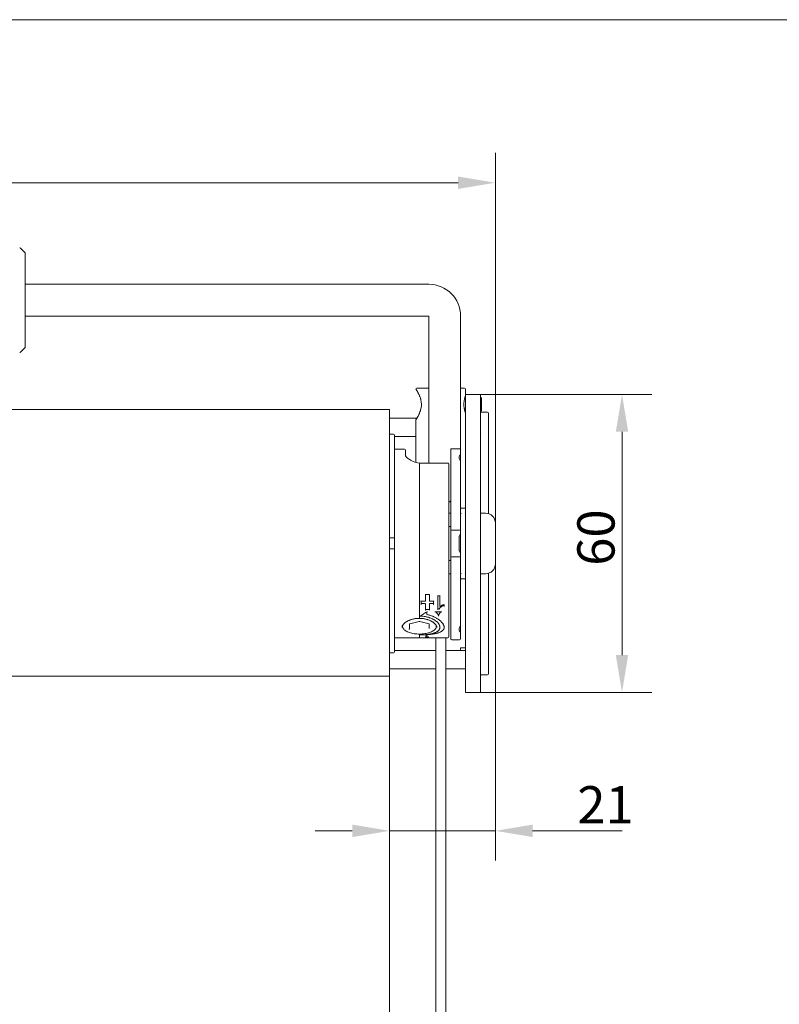
# Model space of a CAD drawing. Units: millimetres. Extents: x 15 to 876, y 15 to 615.
# Drawn here: x 551 to 704, y 417 to 615 of the extents above; entities that cross this region are included whole.
import ezdxf

# ---------------------------------------------------------------- set-up
doc = ezdxf.new("R2010")
doc.units = ezdxf.units.MM
doc.header["$LTSCALE"] = 3
for name, color, linetype, lineweight in [('Bemaßung (ISO)', 7, 'Continuous', 18), ('Rahmen (ISO)', 7, 'Continuous', 18), ('Sichtbar (ISO)', 7, 'Continuous', 18)]:
    doc.layers.add(name, color=color, linetype=linetype, lineweight=lineweight)
doc.styles.add('Notiztext (DIN)', font='isocpeur.ttf')
doc.dimstyles.new('Durach Standard (DIN)', dxfattribs={"dimscale": 3, "dimtxt": 2.5, "dimasz": 2.5, "dimexe": 2, "dimexo": 0, "dimgap": 0.5, "dimtad": 1, "dimtoh": 1, "dimrnd": 1e-08, "dimtxsty": 'Notiztext (DIN)', "dimcen": 0.09, "dimdle": 10, "dimclrd": 7, "dimclre": 7, "dimclrt": 256, "dimazin": 2, "dimtfac": 0.6, "dimtmove": 0, "dimatfit": 3, "dimfxl": 0, "dimtolj": 1, "dimlwd": 15, "dimlwe": 15, "dimarcsym": 0})

# ---------------------------------------------------------------- blocks, each defined once
blk = doc.blocks.new('Ränder Standardrahmen')
at = {"layer": 'Rahmen (ISO)', "flags": 128}
blk.add_lwpolyline([(5, 5), (5, 205), (292, 205), (292, 5), (5, 5)], dxfattribs=at)
blk = doc.blocks.new('*D5')
at = {"layer": 'Bemaßung (ISO)', "color": 7, "linetype": 'Continuous', "lineweight": 15, "transparency": 16777216}
for p, q in [((45.79, 534.17), (45.79, 588.17)), ((646.69, 513.62), (646.69, 588.17)), ((53.29, 582.17), (639.19, 582.17))]:
    blk.add_line(p, q, dxfattribs=at)
at = {"layer": 'Bemaßung (ISO)', "color": 7, "linetype": 'Continuous', "transparency": 16777216}
for points in [[(53.29, 583.42), (53.29, 580.92), (45.79, 582.17)], [(639.19, 583.42), (639.19, 580.92), (646.69, 582.17)]]:
    blk.add_solid(points, dxfattribs=at)
at = {"layer": 'Defpoints', "color": 0, "linetype": 'Continuous', "transparency": 16777216}
for p in [(646.69, 582.17), (45.79, 534.17), (646.69, 513.62)]:
    blk.add_point(p, dxfattribs=at)
at = {"layer": 'Bemaßung (ISO)', "linetype": 'Continuous', "lineweight": 18, "transparency": 16777216, "insert": (312.87, 593.42), "char_height": 7.5, "attachment_point": 1, "style": 'Notiztext (DIN)'}
blk.add_mtext('\\A1; \\fISOCPEUR|b0|i0;Anlagenbreite', dxfattribs=at)
blk = doc.blocks.new('*D9')
at = {"layer": 'Bemaßung (ISO)', "color": 7, "linetype": 'Continuous', "lineweight": 15, "transparency": 16777216}
for p, q in [((643.69, 539.52), (678.19, 539.52)), ((672.19, 532.02), (672.19, 487.02)), ((643.69, 479.52), (678.19, 479.52))]:
    blk.add_line(p, q, dxfattribs=at)
at = {"layer": 'Bemaßung (ISO)', "color": 7, "linetype": 'Continuous', "transparency": 16777216}
for points in [[(670.94, 532.02), (673.44, 532.02), (672.19, 539.52)], [(670.94, 487.02), (673.44, 487.02), (672.19, 479.52)]]:
    blk.add_solid(points, dxfattribs=at)
at = {"layer": 'Defpoints', "color": 0, "linetype": 'Continuous', "transparency": 16777216}
for p in [(643.69, 539.52), (643.69, 479.52), (672.19, 479.52)]:
    blk.add_point(p, dxfattribs=at)
at = {"layer": 'Bemaßung (ISO)', "linetype": 'Continuous', "lineweight": 18, "transparency": 16777216, "insert": (663.19, 505.02), "char_height": 7.5, "attachment_point": 1, "rotation": 90, "style": 'Notiztext (DIN)'}
blk.add_mtext('\\A1;60', dxfattribs=at)
blk = doc.blocks.new('*D17')
at = {"layer": 'Bemaßung (ISO)', "color": 7, "linetype": 'Continuous', "lineweight": 15, "transparency": 16777216}
for p, q in [((646.69, 505.42), (646.69, 445.64)), ((617.89, 451.64), (610.39, 451.64)), ((625.39, 451.64), (646.69, 451.64)), ((654.19, 451.64), (672.19, 451.64))]:
    blk.add_line(p, q, dxfattribs=at)
at = {"layer": 'Bemaßung (ISO)', "color": 7, "linetype": 'Continuous', "transparency": 16777216}
for points in [[(617.89, 452.89), (617.89, 450.39), (625.39, 451.64)], [(654.19, 452.89), (654.19, 450.39), (646.69, 451.64)]]:
    blk.add_solid(points, dxfattribs=at)
at = {"layer": 'Defpoints', "color": 0, "linetype": 'Continuous', "transparency": 16777216}
for p in [(646.69, 505.42), (625.39, 451.64), (625.39, 451.32)]:
    blk.add_point(p, dxfattribs=at)
at = {"layer": 'Bemaßung (ISO)', "linetype": 'Continuous', "lineweight": 18, "transparency": 16777216, "insert": (663.19, 460.64), "char_height": 7.5, "attachment_point": 1, "style": 'Notiztext (DIN)'}
blk.add_mtext('\\A1;21', dxfattribs=at)

msp = doc.modelspace()

# ---------------------------------------------------------------- linework, layer by layer
at = {"layer": 'Sichtbar (ISO)'}
for p, q in [((551.936, 568.099), (551.053, 568.979)), ((551.995, 567.949), (551.995, 567.958)), ((551.995, 565.174), (551.995, 567.949)), ((551.995, 561.264), (551.995, 565.174)), ((633.295, 561.716), (551.995, 561.716)), ((551.995, 555.733), (551.995, 561.264)), ((551.995, 551.831), (551.995, 555.733)), ((633.295, 555.316), (551.995, 555.316)), ((633.295, 525.713), (633.295, 555.316)), ((639.695, 528.399), (639.695, 555.316)), ((551.995, 549.075), (551.995, 551.831)), ((551.936, 548.934), (551.053, 548.054)), ((630.895, 540.816), (633.295, 540.816)), ((639.695, 540.816), (640.495, 540.816)), ((640.695, 539.516), (640.695, 540.616)), ((640.695, 514.516), (640.695, 539.516)), ((643.695, 539.516), (640.695, 539.516)), ((643.695, 539.516), (643.695, 514.516)), ((640.597, 539.016), (640.695, 539.016)), ((643.915, 538.766), (643.695, 538.986)), ((643.915, 538.766), (643.915, 536.266)), ((67.395, 536.516), (625.395, 536.516)), ((625.395, 482.766), (625.395, 536.508)), ((640.597, 536.016), (640.695, 536.016)), ((643.915, 536.266), (643.695, 536.046)), ((645.095, 535.966), (643.695, 535.966)), ((645.295, 535.766), (645.295, 534.166)), ((630.892, 534.766), (625.395, 534.766)), ((630.695, 525.802), (630.695, 534.416)), ((645.295, 515.524), (645.295, 534.166)), ((625.395, 531.516), (626.195, 531.516)), ((643.795, 531.816), (643.695, 531.716)), ((626.395, 531.316), (626.395, 510.816)), ((630.695, 531.066), (626.395, 531.066)), ((626.395, 528.516), (628.395, 528.516)), ((628.595, 528.316), (628.595, 527.284)), ((637.695, 512.416), (637.695, 528.399)), ((639.495, 528.599), (637.895, 528.599)), ((639.695, 528.399), (639.695, 527.499)), ((639.695, 526.074), (639.695, 527.499)), ((631.395, 525.703), (631.395, 525.38)), ((637.095, 525.713), (631.405, 525.713)), ((637.295, 525.513), (637.295, 525.217)), ((639.695, 526.074), (639.695, 512.416)), ((631.395, 525.38), (631.395, 494.462)), ((631.395, 525.375), (631.395, 525.38)), ((631.395, 494.462), (631.395, 525.375)), ((637.295, 525.217), (637.295, 490.716)), ((637.695, 515.616), (637.295, 515.616)), ((639.695, 515.616), (639.795, 515.516)), ((640.595, 516.616), (639.795, 516.616)), ((640.695, 515.616), (640.595, 515.516)), ((644.695, 515.616), (643.695, 515.616)), ((640.695, 514.516), (640.695, 504.516)), ((643.695, 504.516), (643.695, 514.516)), ((646.695, 505.416), (646.695, 513.616)), ((637.295, 512.916), (637.595, 512.916)), ((637.695, 512.416), (637.695, 512.016)), ((637.695, 512.016), (637.695, 507.016)), ((637.895, 512.216), (639.495, 512.216)), ((639.695, 512.016), (639.695, 512.416)), ((639.695, 511.562), (639.695, 512.016)), ((625.395, 510.616), (626.195, 510.616)), ((626.395, 510.816), (626.395, 508.216)), ((639.429, 510.972), (639.429, 508.061)), ((639.695, 511.562), (639.695, 507.47)), ((626.195, 508.416), (625.395, 508.416)), ((626.395, 508.216), (626.395, 487.716)), ((637.295, 506.116), (637.595, 506.116)), ((637.695, 507.016), (637.695, 506.616)), ((637.695, 490.334), (637.695, 506.616)), ((639.495, 506.816), (637.895, 506.816)), ((639.695, 507.016), (639.695, 507.47)), ((639.695, 506.616), (639.695, 507.016)), ((639.695, 506.616), (639.695, 492.959)), ((640.695, 479.516), (640.695, 504.516)), ((643.695, 504.516), (643.695, 479.516)), ((637.295, 503.416), (637.695, 503.416)), ((639.695, 503.416), (639.795, 503.516)), ((639.795, 502.416), (640.595, 502.416)), ((640.695, 503.416), (640.595, 503.516)), ((643.695, 503.416), (644.695, 503.416)), ((645.295, 484.866), (645.295, 503.508)), ((631.734, 497.908), (632.545, 497.908)), ((631.745, 497.908), (631.745, 497.298)), ((632.587, 499.212), (633.402, 499.212)), ((632.595, 499.212), (632.595, 497.958)), ((633.395, 497.958), (633.395, 499.212)), ((633.445, 497.908), (634.255, 497.908)), ((634.245, 497.298), (634.245, 497.908)), ((635.067, 498.973), (635.513, 498.973)), ((635.075, 498.973), (635.075, 496.265)), ((635.505, 496.829), (635.505, 498.973)), ((631.745, 497.395), (632.545, 497.395)), ((632.595, 497.26), (632.595, 497.357)), ((632.595, 497.26), (632.595, 496.123)), ((632.595, 496.229), (633.395, 496.229)), ((632.914, 495.214), (632.914, 495.763)), ((633.395, 497.357), (633.395, 497.26)), ((633.395, 496.123), (633.395, 497.26)), ((633.445, 497.395), (634.245, 497.395)), ((634.589, 495.759), (635.839, 495.759)), ((635.353, 496.37), (635.075, 496.37)), ((635.353, 496.37), (635.353, 496.265)), ((635.353, 496.265), (635.353, 496.265)), ((636.364, 496.904), (636.364, 497.206)), ((629.445, 493.311), (631.32, 493.795)), ((631.395, 494.443), (631.395, 494.462)), ((631.395, 494.462), (631.395, 494.443)), ((631.469, 493.795), (633.344, 493.311)), ((635.214, 495.094), (635.214, 494.979)), ((635.214, 494.869), (635.214, 494.979)), ((627.995, 492.983), (627.995, 492.846)), ((629.42, 492.336), (629.42, 493.302)), ((633.369, 493.302), (633.369, 492.362)), ((634.795, 492.983), (634.795, 492.846)), ((635.497, 492.703), (635.497, 492.568)), ((639.695, 491.534), (639.695, 492.959)), ((626.395, 490.516), (631.385, 490.516)), ((631.395, 491.225), (631.395, 491.269)), ((631.395, 491.269), (631.395, 491.225)), ((631.395, 491.225), (631.395, 490.526)), ((631.395, 490.526), (631.395, 491.225)), ((631.405, 490.516), (637.095, 490.516)), ((632.572, 490.743), (633.257, 490.743)), ((632.615, 490.743), (632.615, 490.57)), ((632.615, 490.72), (633.215, 490.72)), ((632.914, 491.138), (632.914, 490.991)), ((632.914, 490.991), (632.914, 490.991)), ((632.914, 490.991), (632.914, 490.833)), ((633.215, 490.57), (633.215, 490.743)), ((634.695, 490.516), (634.695, 271.435)), ((636.695, 490.516), (636.695, 271.435)), ((637.895, 490.134), (639.495, 490.134)), ((639.695, 491.534), (639.695, 490.334)), ((634.695, 487.967), (626.395, 487.967)), ((634.695, 487.966), (626.395, 487.966)), ((640.695, 487.967), (636.695, 487.967)), ((640.695, 487.966), (636.695, 487.966)), ((639.695, 488.516), (640.695, 488.516)), ((625.395, 487.516), (626.195, 487.516)), ((643.695, 487.316), (643.795, 487.216)), ((634.695, 484.266), (625.395, 484.266)), ((640.695, 484.266), (636.695, 484.266)), ((645.295, 484.866), (645.295, 483.266)), ((67.395, 482.765), (625.395, 482.765)), ((625.395, 291.535), (625.395, 482.765)), ((643.695, 483.066), (645.095, 483.066)), ((640.695, 479.516), (643.695, 479.516))]:
    msp.add_line(p, q, dxfattribs=at)
for centre, radius, start, end in [((551.795, 567.958), 0.2, 0, 44.99995), ((633.295, 555.316), 6.4, 0, 90), ((551.795, 549.075), 0.2, 314.90362, 0), ((630.895, 540.616), 0.2, 90, 180), ((630.795, 540.616), 0.1, 180, 212.31962), ((640.495, 540.616), 0.2, 0, 90), ((640.595, 539.316), 0.1, 339.82935, 0), ((640.595, 535.716), 0.1, 0, 20.17065), ((645.095, 535.766), 0.2, 0, 90), ((630.795, 534.416), 0.1, 147.68038, 180), ((626.195, 531.316), 0.2, 0, 90), ((628.395, 528.316), 0.2, 0, 90), ((637.895, 528.399), 0.2, 90, 180), ((639.495, 528.399), 0.2, 0, 90), ((631.395, 528.513), 2.8, 243.62189, 269.7961), ((631.385, 525.703), 0.01, 0, 89.7961), ((631.405, 525.703), 0.01, 90, 180), ((637.095, 525.513), 0.2, 0, 90), ((639.495, 526.074), 0.2, 0, 36.15866), ((633.295, 522.716), 6.4, 308.68219, 313.43254), ((639.795, 516.516), 0.1, 90, 180), ((640.595, 516.516), 0.1, 0, 90), ((644.695, 513.616), 2, 0, 90), ((637.595, 512.816), 0.1, 0, 90), ((637.895, 512.416), 0.2, 180, 270), ((639.495, 512.416), 0.2, 270, 0), ((626.195, 510.816), 0.2, 270, 0), ((639.495, 511.562), 0.2, 332.21276, 0), ((626.195, 508.216), 0.2, 0, 90), ((637.595, 506.216), 0.1, 270, 0), ((637.895, 506.616), 0.2, 90, 180), ((639.495, 506.616), 0.2, 0, 90), ((639.495, 507.47), 0.2, 0, 27.78724), ((644.695, 505.416), 2, 270, 0), ((639.795, 502.516), 0.1, 180, 270), ((640.595, 502.516), 0.1, 270, 0), ((632.545, 497.958), 0.05, 270, 0), ((633.445, 497.958), 0.05, 180, 270), ((631.385, 494.443), 0.01, 270.10038, 0), ((631.405, 494.443), 0.01, 180, 269.89962), ((639.495, 492.959), 0.2, 323.84134, 0), ((631.385, 490.526), 0.01, 270, 0), ((631.405, 490.526), 0.01, 180, 270), ((637.095, 490.716), 0.2, 270, 0), ((637.895, 490.334), 0.2, 180, 270), ((639.495, 490.334), 0.2, 270, 0), ((637.195, 488.516), 2.5, 347.30816, 0), ((626.195, 487.716), 0.2, 270, 0), ((645.095, 483.266), 0.2, 270, 0)]:
    msp.add_arc(centre, radius, start, end, dxfattribs=at)
msp.add_ellipse((629.32, 492.31), major_axis=(-0.0866, -0.0671), ratio=0.7452592, start_param=1.0472912, end_param=2.6180876, dxfattribs=at)
for points, knots in [([(551.053, 568.979), (551.045, 568.986), (551.037, 568.993), (551.021, 569.006), (551.012, 569.011), (550.993, 569.02), (550.983, 569.024), (550.963, 569.031), (550.953, 569.033), (550.933, 569.037), (550.922, 569.037), (550.912, 569.037)], [-1.56862582, -1.56862582, -1.56862582, -1.56862582, -1.41198029, -1.41198029, -1.25533476, -1.25533476, -1.09868923, -1.09868923, -0.9420437, -0.9420437, -0.78539816, -0.78539816, -0.78539816, -0.78539816]), ([(551.053, 548.054), (551.045, 548.046), (551.037, 548.039), (551.021, 548.027), (551.012, 548.022), (550.993, 548.012), (550.983, 548.008), (550.963, 548.002), (550.953, 547.999), (550.933, 547.996), (550.922, 547.995), (550.912, 547.995)], [-1.56862582, -1.56862582, -1.56862582, -1.56862582, -1.41198029, -1.41198029, -1.25533476, -1.25533476, -1.09868923, -1.09868923, -0.9420437, -0.9420437, -0.78539816, -0.78539816, -0.78539816, -0.78539816]), ([(630.71, 540.563), (630.71, 540.563), (630.716, 540.553), (630.74, 540.516), (630.758, 540.487), (630.805, 540.41), (630.835, 540.361), (630.907, 540.241), (630.949, 540.169), (631.02, 540.045), (631.046, 539.999), (631.1, 539.9), (631.128, 539.847), (631.187, 539.735), (631.217, 539.675), (631.279, 539.55), (631.31, 539.485), (631.371, 539.349), (631.402, 539.279), (631.461, 539.137), (631.49, 539.064), (631.544, 538.918), (631.569, 538.845), (631.616, 538.699), (631.637, 538.627), (631.694, 538.416), (631.726, 538.274), (631.771, 537.999), (631.785, 537.868), (631.801, 537.612), (631.802, 537.487), (631.792, 537.24), (631.78, 537.118), (631.746, 536.87), (631.722, 536.745), (631.662, 536.488), (631.624, 536.358), (631.537, 536.09), (631.486, 535.955), (631.403, 535.756), (631.373, 535.687), (631.312, 535.553), (631.281, 535.488), (631.219, 535.362), (631.189, 535.301), (631.129, 535.186), (631.099, 535.132), (631.043, 535.029), (631.017, 534.982), (630.967, 534.894), (630.943, 534.853), (630.899, 534.779), (630.879, 534.745), (630.825, 534.654), (630.794, 534.604), (630.751, 534.534), (630.735, 534.51), (630.715, 534.478), (630.71, 534.47), (630.71, 534.47)], [0.46632812, 0.46632812, 0.46632812, 0.46632812, 0.50525797, 0.50525797, 0.54508791, 0.54508791, 0.58670963, 0.58670963, 0.63119421, 0.63119421, 0.65521315, 0.65521315, 0.68012448, 0.68012448, 0.70577329, 0.70577329, 0.73184919, 0.73184919, 0.75788441, 0.75788441, 0.7833277, 0.7833277, 0.80768528, 0.80768528, 0.83065446, 0.83065446, 0.87368406, 0.87368406, 0.9117519, 0.9117519, 0.9472479, 0.9472479, 0.98254246, 0.98254246, 1.01979903, 1.01979903, 1.06097265, 1.06097265, 1.10731704, 1.10731704, 1.1327556, 1.1327556, 1.15878158, 1.15878158, 1.18486362, 1.18486362, 1.21052214, 1.21052214, 1.23542101, 1.23542101, 1.25938868, 1.25938868, 1.2823903, 1.2823903, 1.3265818, 1.3265818, 1.36278319, 1.36278319, 1.39898459, 1.39898459, 1.39898459, 1.39898459]), ([(640.688, 535.751), (640.688, 535.751), (640.686, 535.758), (640.676, 535.784), (640.669, 535.805), (640.65, 535.859), (640.638, 535.893), (640.61, 535.976), (640.595, 536.024), (640.561, 536.134), (640.543, 536.195), (640.506, 536.33), (640.488, 536.403), (640.453, 536.558), (640.436, 536.64), (640.407, 536.807), (640.394, 536.893), (640.374, 537.066), (640.366, 537.154), (640.355, 537.327), (640.352, 537.414), (640.352, 537.586), (640.354, 537.672), (640.363, 537.843), (640.37, 537.927), (640.388, 538.095), (640.4, 538.178), (640.427, 538.341), (640.442, 538.421), (640.475, 538.575), (640.493, 538.649), (640.529, 538.789), (640.548, 538.854), (640.583, 538.971), (640.6, 539.024), (640.629, 539.115), (640.642, 539.153), (640.664, 539.214), (640.672, 539.238), (640.685, 539.273), (640.688, 539.282), (640.688, 539.282)], [0.25839026, 0.25839026, 0.25839026, 0.25839026, 0.28287498, 0.28287498, 0.30790917, 0.30790917, 0.33346158, 0.33346158, 0.35971565, 0.35971565, 0.38659886, 0.38659886, 0.41371995, 0.41371995, 0.4404802, 0.4404802, 0.46636653, 0.46636653, 0.49123962, 0.49123962, 0.51533815, 0.51533815, 0.53913613, 0.53913613, 0.56316817, 0.56316817, 0.58789155, 0.58789155, 0.61357632, 0.61357632, 0.64016879, 0.64016879, 0.66725821, 0.66725821, 0.6942486, 0.6942486, 0.7206613, 0.7206613, 0.74634517, 0.74634517, 0.77516994, 0.77516994, 0.77516994, 0.77516994]), ([(630.15, 526.005), (629.965, 526.097), (629.789, 526.19), (629.463, 526.379), (629.312, 526.475), (629.049, 526.667), (628.936, 526.762), (628.802, 526.897), (628.763, 526.941), (628.697, 527.026), (628.671, 527.066), (628.63, 527.141), (628.616, 527.175), (628.598, 527.235), (628.595, 527.261), (628.595, 527.284)], [0.17562675, 0.17562675, 0.17562675, 0.17562675, 0.25548134, 0.25548134, 0.33533594, 0.33533594, 0.41519053, 0.41519053, 0.45511783, 0.45511783, 0.49504512, 0.49504512, 0.53497242, 0.53497242, 0.57489972, 0.57489972, 0.57489972, 0.57489972]), ([(628.595, 527.284), (628.595, 527.261), (628.598, 527.235), (628.616, 527.175), (628.63, 527.141), (628.671, 527.066), (628.697, 527.026), (628.796, 526.899), (628.886, 526.808), (629.109, 526.62), (629.242, 526.523), (629.54, 526.332), (629.704, 526.237), (629.967, 526.097), (630.058, 526.051), (630.15, 526.005)], [0, 0, 0, 0, 0.0399273, 0.0399273, 0.07985459, 0.07985459, 0.11978189, 0.11978189, 0.19963649, 0.19963649, 0.27949108, 0.27949108, 0.35934568, 0.35934568, 0.39927297, 0.39927297, 0.39927297, 0.39927297]), ([(639.627, 527.349), (639.561, 527.283), (639.506, 527.215), (639.426, 527.08), (639.4, 527.013), (639.374, 526.877), (639.374, 526.806), (639.404, 526.651), (639.434, 526.566), (639.524, 526.385), (639.584, 526.29), (639.656, 526.192)], [0.0989737, 0.0989737, 0.0989737, 0.0989737, 0.16357286, 0.16357286, 0.22817203, 0.22817203, 0.2927712, 0.2927712, 0.35737037, 0.35737037, 0.42196954, 0.42196954, 0.42196954, 0.42196954]), ([(639.48, 507.957), (639.483, 507.951), (639.485, 507.944), (639.545, 507.812), (639.606, 507.687), (639.671, 507.564)], [0.437191601, 0.437191601, 0.437191601, 0.437191601, 0.439276446, 0.439276446, 0.482257171, 0.482257171, 0.482257171, 0.482257171]), ([(631.695, 497.928), (631.695, 497.927), (631.695, 497.927), (631.701, 497.923), (631.706, 497.919), (631.715, 497.914), (631.72, 497.912), (631.728, 497.909), (631.731, 497.908), (631.734, 497.908)], [-0.0001415082, -0.0001415082, -0.0001415082, -0.0001415082, 0, 0, 0.0021352459, 0.0021352459, 0.0041724778, 0.0041724778, 0.0059207388, 0.0059207388, 0.0059207388, 0.0059207388]), ([(632.545, 499.235), (632.545, 499.235), (632.545, 499.235), (632.551, 499.23), (632.556, 499.226), (632.565, 499.22), (632.57, 499.217), (632.579, 499.213), (632.583, 499.212), (632.586, 499.212), (632.586, 499.212), (632.587, 499.212)], [-0.0001415082, -0.0001415082, -0.0001415082, -0.0001415082, 0, 0, 0.0021352459, 0.0021352459, 0.0041724778, 0.0041724778, 0.0063564641, 0.0063564641, 0.0064095818, 0.0064095818, 0.0064095818, 0.0064095818]), ([(633.445, 499.235), (633.444, 499.235), (633.444, 499.235), (633.438, 499.23), (633.433, 499.226), (633.424, 499.22), (633.419, 499.217), (633.41, 499.213), (633.406, 499.212), (633.403, 499.212), (633.403, 499.212), (633.402, 499.212)], [-0.0224648633, -0.0224648633, -0.0224648633, -0.0224648633, -0.0222911881, -0.0222911881, -0.0196705679, -0.0196705679, -0.0171702419, -0.0171702419, -0.0144898018, -0.0144898018, -0.0144246096, -0.0144246096, -0.0144246096, -0.0144246096]), ([(634.255, 497.908), (634.258, 497.908), (634.261, 497.909), (634.269, 497.911), (634.273, 497.914), (634.283, 497.919), (634.288, 497.923), (634.294, 497.927), (634.294, 497.927), (634.295, 497.928)], [0.0035015638, 0.0035015638, 0.0035015638, 0.0035015638, 0.0051461411, 0.0051461411, 0.0072052911, 0.0072052911, 0.0093677105, 0.0093677105, 0.0095079125, 0.0095079125, 0.0095079125, 0.0095079125]), ([(635.067, 498.973), (635.063, 498.973), (635.059, 498.974), (635.051, 498.978), (635.046, 498.98), (635.036, 498.986), (635.031, 498.99), (635.026, 498.995), (635.025, 498.995), (635.025, 498.995)], [-0.0063230689, -0.0063230689, -0.0063230689, -0.0063230689, -0.004260899, -0.004260899, -0.0021825652, -0.0021825652, 0, 0, 0.0001415082, 0.0001415082, 0.0001415082, 0.0001415082]), ([(635.555, 498.995), (635.554, 498.995), (635.554, 498.995), (635.549, 498.99), (635.544, 498.987), (635.534, 498.98), (635.529, 498.978), (635.521, 498.974), (635.516, 498.973), (635.513, 498.973)], [-0.0224648633, -0.0224648633, -0.0224648633, -0.0224648633, -0.0222911881, -0.0222911881, -0.0196705678, -0.0196705678, -0.0171702419, -0.0171702419, -0.0145308609, -0.0145308609, -0.0145308609, -0.0145308609]), ([(631.569, 494.872), (631.66, 494.93), (631.75, 494.987), (631.931, 495.104), (632.021, 495.163), (632.201, 495.282), (632.292, 495.342), (632.472, 495.462), (632.563, 495.523), (632.743, 495.646), (632.834, 495.707), (632.924, 495.77)], [0, 0, 0, 0, 0.03822182, 0.03822182, 0.07644364, 0.07644364, 0.11466545, 0.11466545, 0.15288727, 0.15288727, 0.19110909, 0.19110909, 0.19110909, 0.19110909]), ([(631.745, 497.298), (631.745, 497.295), (631.744, 497.292), (631.741, 497.284), (631.739, 497.279), (631.733, 497.268), (631.729, 497.262), (631.72, 497.252), (631.716, 497.246), (631.706, 497.237), (631.701, 497.232), (631.695, 497.228), (631.695, 497.228), (631.695, 497.227)], [0, 0, 0, 0, 0.0014033507, 0.0014033507, 0.0030072125, 0.0030072125, 0.0051461411, 0.0051461411, 0.0072052911, 0.0072052911, 0.0093677105, 0.0093677105, 0.0095079125, 0.0095079125, 0.0095079125, 0.0095079125]), ([(632.545, 497.395), (632.551, 497.395), (632.557, 497.394), (632.57, 497.39), (632.575, 497.387), (632.584, 497.38), (632.588, 497.376), (632.593, 497.366), (632.595, 497.361), (632.595, 497.357)], [0.0150675022, 0.0150675022, 0.0150675022, 0.0150675022, 0.0169509357, 0.0169509357, 0.0188343693, 0.0188343693, 0.0207178056, 0.0207178056, 0.0226012419, 0.0226012419, 0.0226012419, 0.0226012419]), ([(632.545, 496.052), (632.545, 496.052), (632.545, 496.053), (632.551, 496.057), (632.556, 496.061), (632.565, 496.07), (632.57, 496.075), (632.579, 496.085), (632.583, 496.091), (632.589, 496.102), (632.591, 496.107), (632.594, 496.116), (632.594, 496.119), (632.595, 496.123), (632.595, 496.123), (632.595, 496.123)], [-0.022464863, -0.022464863, -0.022464863, -0.022464863, -0.022291188, -0.022291188, -0.019670568, -0.019670568, -0.017170242, -0.017170242, -0.014489802, -0.014489802, -0.012487574, -0.012487574, -0.010747035, -0.010747035, -0.010687581, -0.010687581, -0.010687581, -0.010687581]), ([(632.964, 495.822), (632.964, 495.822), (632.964, 495.822), (632.953, 495.804), (632.943, 495.789), (632.93, 495.775), (632.927, 495.772), (632.924, 495.77)], [-0.000095148, -0.000095148, -0.000095148, -0.000095148, 0, 0, 0.008309264, 0.008309264, 0.012203329, 0.012203329, 0.012203329, 0.012203329]), ([(633.395, 497.357), (633.395, 497.361), (633.396, 497.366), (633.401, 497.376), (633.405, 497.38), (633.414, 497.387), (633.419, 497.39), (633.432, 497.394), (633.438, 497.395), (633.445, 497.395)], [-0.0075337397, -0.0075337397, -0.0075337397, -0.0075337397, -0.0056503034, -0.0056503034, -0.0037668672, -0.0037668672, -0.0018834336, -0.0018834336, 0, 0, 0, 0]), ([(633.395, 496.123), (633.395, 496.12), (633.395, 496.116), (633.398, 496.107), (633.4, 496.103), (633.406, 496.092), (633.41, 496.086), (633.419, 496.075), (633.423, 496.07), (633.433, 496.061), (633.438, 496.057), (633.444, 496.053), (633.444, 496.052), (633.445, 496.052)], [-0.0094549832, -0.0094549832, -0.0094549832, -0.0094549832, -0.0080385584, -0.0080385584, -0.0064197546, -0.0064197546, -0.004260899, -0.004260899, -0.0021825652, -0.0021825652, 0, 0, 0.0001415082, 0.0001415082, 0.0001415082, 0.0001415082]), ([(634.295, 497.227), (634.294, 497.228), (634.294, 497.228), (634.288, 497.232), (634.283, 497.237), (634.274, 497.246), (634.269, 497.251), (634.26, 497.262), (634.256, 497.268), (634.25, 497.278), (634.248, 497.283), (634.245, 497.291), (634.245, 497.295), (634.245, 497.298), (634.245, 497.298), (634.245, 497.298)], [-0.0001415082, -0.0001415082, -0.0001415082, -0.0001415082, 0, 0, 0.0021352459, 0.0021352459, 0.0041724778, 0.0041724778, 0.0063564641, 0.0063564641, 0.0079878526, 0.0079878526, 0.0094060198, 0.0094060198, 0.0094544625, 0.0094544625, 0.0094544625, 0.0094544625]), ([(634.589, 495.759), (634.582, 495.759), (634.575, 495.76), (634.556, 495.765), (634.545, 495.768), (634.533, 495.773), (634.533, 495.773), (634.533, 495.773)], [-0.0068886649, -0.0068886649, -0.0068886649, -0.0068886649, -0.0038588688, -0.0038588688, 0, 0, 0.0000693669, 0.0000693669, 0.0000693669, 0.0000693669]), ([(635.025, 496.194), (635.025, 496.194), (635.026, 496.195), (635.031, 496.198), (635.036, 496.203), (635.046, 496.212), (635.05, 496.217), (635.059, 496.227), (635.063, 496.233), (635.07, 496.244), (635.072, 496.249), (635.074, 496.257), (635.075, 496.261), (635.075, 496.265), (635.075, 496.265), (635.075, 496.265)], [-0.022464863, -0.022464863, -0.022464863, -0.022464863, -0.022291188, -0.022291188, -0.019670568, -0.019670568, -0.017170242, -0.017170242, -0.014489802, -0.014489802, -0.012487574, -0.012487574, -0.010747035, -0.010747035, -0.010687581, -0.010687581, -0.010687581, -0.010687581]), ([(636.364, 497.004), (636.124, 496.922), (635.914, 496.821), (635.734, 496.705), (635.554, 496.588), (635.427, 496.477), (635.353, 496.37)], [0, 0, 0, 0, 1, 1, 1, 2, 2, 2, 2]), ([(635.384, 496.194), (635.384, 496.194), (635.383, 496.194), (635.381, 496.197), (635.378, 496.201), (635.373, 496.208), (635.371, 496.212), (635.365, 496.222), (635.362, 496.229), (635.357, 496.241), (635.355, 496.246), (635.353, 496.256), (635.353, 496.261), (635.353, 496.265)], [-0.0000429515, -0.0000429515, -0.0000429515, -0.0000429515, 0, 0, 0.0014927678, 0.0014927678, 0.0029599453, 0.0029599453, 0.0050704794, 0.0050704794, 0.0068820982, 0.0068820982, 0.008565119, 0.008565119, 0.008565119, 0.008565119]), ([(635.555, 496.878), (635.555, 496.878), (635.554, 496.878), (635.544, 496.862), (635.535, 496.848), (635.521, 496.832), (635.516, 496.827), (635.511, 496.823), (635.509, 496.823), (635.506, 496.823), (635.506, 496.824), (635.505, 496.826), (635.505, 496.827), (635.505, 496.829)], [-0.000085382, -0.000085382, -0.000085382, -0.000085382, 0, 0, 0.007079702, 0.007079702, 0.011922647, 0.011922647, 0.014487102, 0.014487102, 0.016002795, 0.016002795, 0.017209412, 0.017209412, 0.017209412, 0.017209412]), ([(635.513, 496.825), (635.561, 496.858), (635.613, 496.889), (635.721, 496.948), (635.777, 496.976), (635.892, 497.03), (635.95, 497.055), (636.069, 497.105), (636.128, 497.128), (636.25, 497.172), (636.311, 497.191), (636.375, 497.209)], [-0.10061131, -0.10061131, -0.10061131, -0.10061131, -0.08017574, -0.08017574, -0.05974017, -0.05974017, -0.03930461, -0.03930461, -0.01886904, -0.01886904, 0.00156652, 0.00156652, 0.00156652, 0.00156652]), ([(635.895, 495.773), (635.895, 495.773), (635.895, 495.773), (635.885, 495.769), (635.874, 495.765), (635.856, 495.761), (635.847, 495.759), (635.839, 495.759)], [-0.0100964576, -0.0100964576, -0.0100964576, -0.0100964576, -0.0100407148, -0.0100407148, -0.0072169528, -0.0072169528, -0.004684996, -0.004684996, -0.004684996, -0.004684996]), ([(636.414, 496.847), (636.414, 496.847), (636.413, 496.847), (636.406, 496.851), (636.398, 496.856), (636.386, 496.866), (636.38, 496.871), (636.372, 496.881), (636.369, 496.886), (636.365, 496.895), (636.364, 496.899), (636.364, 496.903), (636.364, 496.904), (636.364, 496.904)], [-0.0085967832, -0.0085967832, -0.0085967832, -0.0085967832, -0.0085538148, -0.0085538148, -0.0058745576, -0.0058745576, -0.0037190258, -0.0037190258, -0.0018919454, -0.0018919454, -0.0002238012, -0.0002238012, -0.0000054218, -0.0000054218, -0.0000054218, -0.0000054218]), ([(636.414, 497.24), (636.414, 497.24), (636.413, 497.24), (636.407, 497.232), (636.4, 497.226), (636.389, 497.216), (636.383, 497.213), (636.377, 497.21), (636.376, 497.209), (636.375, 497.209)], [-0.0000639577, -0.0000639577, -0.0000639577, -0.0000639577, 0, 0, 0.0033603493, 0.0033603493, 0.0063919736, 0.0063919736, 0.0071362844, 0.0071362844, 0.0071362844, 0.0071362844]), ([(627.895, 492.613), (627.895, 492.649), (627.898, 492.687), (627.911, 492.763), (627.92, 492.801), (627.947, 492.881), (627.964, 492.921), (628.004, 493.003), (628.027, 493.044), (628.081, 493.127), (628.112, 493.169), (628.179, 493.252), (628.216, 493.294), (628.297, 493.377), (628.34, 493.419), (628.434, 493.501), (628.484, 493.542), (628.591, 493.623), (628.647, 493.663), (628.765, 493.74), (628.827, 493.778), (628.955, 493.852), (629.023, 493.888), (629.161, 493.957), (629.233, 493.99), (629.382, 494.053), (629.458, 494.084), (629.614, 494.141), (629.695, 494.168), (629.859, 494.219), (629.942, 494.243), (630.112, 494.286), (630.199, 494.306), (630.374, 494.341), (630.463, 494.357), (630.689, 494.391), (630.827, 494.406), (631.105, 494.427), (631.245, 494.433), (631.385, 494.433)], [2.26709525, 2.26709525, 2.26709525, 2.26709525, 2.29538331, 2.29538331, 2.32367137, 2.32367137, 2.35195943, 2.35195943, 2.38024749, 2.38024749, 2.40832763, 2.40832763, 2.43638755, 2.43638755, 2.46454615, 2.46454615, 2.49283421, 2.49283421, 2.52112227, 2.52112227, 2.54941033, 2.54941033, 2.57769839, 2.57769839, 2.60598645, 2.60598645, 2.63427451, 2.63427451, 2.66256257, 2.66256257, 2.69085064, 2.69085064, 2.7191387, 2.7191387, 2.74738265, 2.74738265, 2.79011956, 2.79011956, 2.83285647, 2.83285647, 2.83285647, 2.83285647]), ([(631.32, 493.795), (631.328, 493.797), (631.337, 493.799), (631.357, 493.802), (631.368, 493.803), (631.389, 493.804), (631.4, 493.804), (631.421, 493.803), (631.432, 493.802), (631.452, 493.799), (631.461, 493.797), (631.469, 493.795)], [2.0943951, 2.0943951, 2.0943951, 2.0943951, 2.3038346, 2.3038346, 2.5132741, 2.5132741, 2.7227136, 2.7227136, 2.9321531, 2.9321531, 3.1415927, 3.1415927, 3.1415927, 3.1415927]), ([(631.404, 494.433), (631.496, 494.433), (631.588, 494.431), (631.77, 494.421), (631.861, 494.415), (632.043, 494.397), (632.133, 494.386), (632.311, 494.359), (632.4, 494.344), (632.575, 494.309), (632.662, 494.29), (632.832, 494.247), (632.916, 494.223), (633.08, 494.173), (633.161, 494.146), (633.318, 494.089), (633.394, 494.059), (633.543, 493.996), (633.615, 493.962), (633.755, 493.894), (633.822, 493.858), (633.951, 493.785), (634.013, 493.747), (634.132, 493.669), (634.189, 493.63), (634.296, 493.549), (634.346, 493.509), (634.441, 493.426), (634.485, 493.384), (634.567, 493.301), (634.604, 493.259), (634.672, 493.175), (634.703, 493.133), (634.758, 493.051), (634.781, 493.009), (634.833, 492.906), (634.856, 492.845), (634.887, 492.726), (634.895, 492.669), (634.895, 492.613)], [0.01121692, 0.01121692, 0.01121692, 0.01121692, 0.03917946, 0.03917946, 0.0671614, 0.0671614, 0.09520022, 0.09520022, 0.1233274, 0.1233274, 0.15156477, 0.15156477, 0.17985287, 0.17985287, 0.20814096, 0.20814096, 0.23642906, 0.23642906, 0.26471715, 0.26471715, 0.29300525, 0.29300525, 0.32129334, 0.32129334, 0.34958144, 0.34958144, 0.37786954, 0.37786954, 0.40615763, 0.40615763, 0.43432365, 0.43432365, 0.46238623, 0.46238623, 0.49046075, 0.49046075, 0.53371979, 0.53371979, 0.57697883, 0.57697883, 0.57697883, 0.57697883]), ([(631.569, 494.872), (631.566, 494.87), (631.563, 494.868), (631.558, 494.863), (631.555, 494.861), (631.552, 494.857), (631.551, 494.855), (631.549, 494.852), (631.549, 494.851), (631.548, 494.849), (631.548, 494.848), (631.548, 494.847)], [0, 0, 0, 0, 0.002339395, 0.002339395, 0.00467879, 0.00467879, 0.007018185, 0.007018185, 0.009357581, 0.009357581, 0.011696976, 0.011696976, 0.011696976, 0.011696976]), ([(635.497, 492.703), (635.497, 492.742), (635.494, 492.783), (635.488, 492.823), (635.482, 492.864), (635.473, 492.905), (635.461, 492.947), (635.438, 493.03), (635.403, 493.115), (635.357, 493.2), (635.334, 493.243), (635.308, 493.285), (635.28, 493.328), (635.222, 493.414), (635.154, 493.499), (635.075, 493.583), (635.036, 493.625), (634.994, 493.667), (634.949, 493.709), (634.861, 493.792), (634.762, 493.873), (634.654, 493.952), (634.6, 493.991), (634.544, 494.03), (634.485, 494.068), (634.368, 494.144), (634.241, 494.217), (634.108, 494.286), (634.041, 494.32), (633.972, 494.353), (633.902, 494.385), (633.761, 494.45), (633.613, 494.509), (633.459, 494.563), (633.382, 494.59), (633.303, 494.615), (633.224, 494.64), (633.104, 494.676), (632.982, 494.709), (632.857, 494.738), (632.815, 494.748), (632.773, 494.757), (632.731, 494.766), (632.647, 494.784), (632.561, 494.801), (632.475, 494.815), (632.432, 494.823), (632.388, 494.829), (632.345, 494.836), (632.214, 494.855), (632.082, 494.87), (631.949, 494.882), (631.848, 494.89), (631.746, 494.897), (631.644, 494.9)], [-0.57644887, -0.57644887, -0.57644887, -0.57644887, -0.55289183, -0.55289183, -0.55289183, -0.52934007, -0.52934007, -0.52934007, -0.48223653, -0.48223653, -0.48223653, -0.45868477, -0.45868477, -0.45868477, -0.41158123, -0.41158123, -0.41158123, -0.38802947, -0.38802947, -0.38802947, -0.34092594, -0.34092594, -0.34092594, -0.31737417, -0.31737417, -0.31737417, -0.27027064, -0.27027064, -0.27027064, -0.24671887, -0.24671887, -0.24671887, -0.19961534, -0.19961534, -0.19961534, -0.17606357, -0.17606357, -0.17606357, -0.14073592, -0.14073592, -0.14073592, -0.12896004, -0.12896004, -0.12896004, -0.10540827, -0.10540827, -0.10540827, -0.09363239, -0.09363239, -0.09363239, -0.05830474, -0.05830474, -0.05830474, -0.03135122, -0.03135122, -0.03135122, -0.03135122]), ([(632.964, 495.2), (632.964, 495.2), (632.964, 495.2), (632.959, 495.198), (632.955, 495.196), (632.946, 495.194), (632.942, 495.193), (632.933, 495.193), (632.928, 495.194), (632.921, 495.197), (632.918, 495.2), (632.915, 495.206), (632.914, 495.21), (632.914, 495.214)], [-0.0000450452, -0.0000450452, -0.0000450452, -0.0000450452, 0, 0, 0.0016690572, 0.0016690572, 0.0032990605, 0.0032990605, 0.0054374955, 0.0054374955, 0.0071988536, 0.0071988536, 0.008803856, 0.008803856, 0.008803856, 0.008803856]), ([(632.93, 495.194), (633.031, 495.172), (633.13, 495.149), (633.326, 495.099), (633.423, 495.071), (633.614, 495.013), (633.708, 494.983), (633.892, 494.918), (633.983, 494.883), (634.161, 494.812), (634.249, 494.775), (634.419, 494.697), (634.503, 494.657), (634.665, 494.574), (634.744, 494.531), (634.898, 494.443), (634.973, 494.398), (635.117, 494.306), (635.186, 494.259), (635.32, 494.163), (635.384, 494.114), (635.508, 494.015), (635.567, 493.965), (635.679, 493.865), (635.733, 493.814), (635.834, 493.711), (635.881, 493.66), (635.97, 493.557), (636.012, 493.505), (636.088, 493.402), (636.124, 493.351), (636.188, 493.248), (636.217, 493.197), (636.268, 493.096), (636.291, 493.046), (636.324, 492.959), (636.337, 492.922), (636.364, 492.831), (636.376, 492.777), (636.392, 492.671), (636.397, 492.619), (636.397, 492.568)], [0.00119405, 0.00119405, 0.00119405, 0.00119405, 0.03303032, 0.03303032, 0.06486659, 0.06486659, 0.09670286, 0.09670286, 0.12853913, 0.12853913, 0.16037539, 0.16037539, 0.19221166, 0.19221166, 0.22404793, 0.22404793, 0.2558842, 0.2558842, 0.28772047, 0.28772047, 0.31955674, 0.31955674, 0.35139301, 0.35139301, 0.38322928, 0.38322928, 0.41506555, 0.41506555, 0.44690182, 0.44690182, 0.47873809, 0.47873809, 0.51057436, 0.51057436, 0.54241063, 0.54241063, 0.56628783, 0.56628783, 0.60210363, 0.60210363, 0.63791943, 0.63791943, 0.63791943, 0.63791943]), ([(627.995, 492.846), (627.995, 492.683), (628.048, 492.522), (628.253, 492.21), (628.414, 492.06), (628.832, 491.788), (629.093, 491.667), (629.683, 491.47), (630.011, 491.394), (630.701, 491.293), (631.063, 491.268), (631.785, 491.271), (632.145, 491.299), (632.829, 491.404), (633.152, 491.482), (633.732, 491.682), (633.988, 491.804), (634.405, 492.084), (634.567, 492.243), (634.751, 492.552), (634.795, 492.699), (634.795, 492.846)], [5.2359878, 5.2359878, 5.2359878, 5.2359878, 5.5228242, 5.5228242, 5.8371125, 5.8371125, 6.1656216, 6.1656216, 6.4916591, 6.4916591, 6.8156844, 6.8156844, 7.1391406, 7.1391406, 7.4632325, 7.4632325, 7.7894034, 7.7894034, 8.1178938, 8.1178938, 8.3775804, 8.3775804, 8.3775804, 8.3775804]), ([(629.408, 493.295), (629.408, 493.295), (629.408, 493.296), (629.41, 493.297), (629.412, 493.298), (629.419, 493.302), (629.424, 493.304), (629.435, 493.308), (629.44, 493.309), (629.445, 493.311)], [1.52381241, 1.52381241, 1.52381241, 1.52381241, 1.60891845, 1.60891845, 1.7725108, 1.7725108, 1.957933, 1.957933, 2.0943951, 2.0943951, 2.0943951, 2.0943951]), ([(631.64, 491.106), (631.742, 491.107), (631.844, 491.11), (632.047, 491.117), (632.148, 491.121), (632.348, 491.132), (632.448, 491.138), (632.644, 491.153), (632.741, 491.162), (632.933, 491.181), (633.027, 491.191), (633.213, 491.215), (633.304, 491.227), (633.483, 491.255), (633.571, 491.27), (633.741, 491.302), (633.825, 491.319), (633.987, 491.356), (634.065, 491.376), (634.218, 491.418), (634.291, 491.44), (634.433, 491.487), (634.501, 491.512), (634.631, 491.564), (634.693, 491.592), (634.811, 491.649), (634.867, 491.679), (634.972, 491.742), (635.022, 491.775), (635.114, 491.844), (635.157, 491.88), (635.235, 491.954), (635.271, 491.992), (635.334, 492.072), (635.362, 492.113), (635.405, 492.188), (635.421, 492.22), (635.455, 492.304), (635.471, 492.355), (635.491, 492.46), (635.497, 492.514), (635.497, 492.568)], [0, 0, 0, 0, 0.03062343, 0.03062343, 0.06124687, 0.06124687, 0.0918703, 0.0918703, 0.12249374, 0.12249374, 0.15311717, 0.15311717, 0.1837406, 0.1837406, 0.21436404, 0.21436404, 0.24498747, 0.24498747, 0.27561091, 0.27561091, 0.30623434, 0.30623434, 0.33685777, 0.33685777, 0.36748121, 0.36748121, 0.39810464, 0.39810464, 0.42872807, 0.42872807, 0.45935151, 0.45935151, 0.48997494, 0.48997494, 0.52059838, 0.52059838, 0.54356595, 0.54356595, 0.57801732, 0.57801732, 0.61246868, 0.61246868, 0.61246868, 0.61246868]), ([(636.394, 492.636), (636.393, 492.619), (636.392, 492.603), (636.39, 492.587), (636.385, 492.549), (636.378, 492.512), (636.369, 492.475), (636.364, 492.457), (636.359, 492.439), (636.353, 492.421), (636.342, 492.385), (636.328, 492.35), (636.312, 492.315), (636.304, 492.298), (636.295, 492.281), (636.286, 492.264), (636.268, 492.23), (636.247, 492.197), (636.224, 492.164), (636.213, 492.148), (636.201, 492.132), (636.188, 492.116), (636.163, 492.085), (636.136, 492.054), (636.106, 492.024), (636.091, 492.008), (636.076, 491.994), (636.06, 491.979), (636.028, 491.95), (635.995, 491.921), (635.959, 491.894), (635.941, 491.88), (635.922, 491.866), (635.903, 491.853), (635.847, 491.813), (635.785, 491.774), (635.719, 491.738), (635.675, 491.713), (635.629, 491.69), (635.582, 491.667), (635.486, 491.621), (635.383, 491.579), (635.272, 491.539), (635.217, 491.519), (635.16, 491.5), (635.101, 491.482), (635.012, 491.455), (634.92, 491.429), (634.823, 491.405), (634.791, 491.397), (634.759, 491.389), (634.726, 491.381), (634.661, 491.366), (634.594, 491.352), (634.525, 491.338), (634.491, 491.331), (634.457, 491.324), (634.422, 491.317), (634.317, 491.298), (634.21, 491.279), (634.099, 491.263), (634.026, 491.251), (633.951, 491.241), (633.875, 491.231), (633.723, 491.211), (633.567, 491.193), (633.407, 491.178), (633.246, 491.162), (633.082, 491.149), (632.914, 491.138)], [-0.56550884, -0.56550884, -0.56550884, -0.56550884, -0.55744695, -0.55744695, -0.55744695, -0.53844777, -0.53844777, -0.53844777, -0.52894819, -0.52894819, -0.52894819, -0.50994901, -0.50994901, -0.50994901, -0.50044942, -0.50044942, -0.50044942, -0.48145024, -0.48145024, -0.48145024, -0.47195065, -0.47195065, -0.47195065, -0.45295148, -0.45295148, -0.45295148, -0.44345189, -0.44345189, -0.44345189, -0.42445271, -0.42445271, -0.42445271, -0.41495312, -0.41495312, -0.41495312, -0.38645436, -0.38645436, -0.38645436, -0.36745518, -0.36745518, -0.36745518, -0.32945683, -0.32945683, -0.32945683, -0.31045765, -0.31045765, -0.31045765, -0.28195889, -0.28195889, -0.28195889, -0.2724593, -0.2724593, -0.2724593, -0.25346012, -0.25346012, -0.25346012, -0.24396053, -0.24396053, -0.24396053, -0.21546177, -0.21546177, -0.21546177, -0.19646259, -0.19646259, -0.19646259, -0.15846424, -0.15846424, -0.15846424, -0.12046588, -0.12046588, -0.12046588, -0.12046588]), ([(633.344, 493.311), (633.352, 493.308), (633.36, 493.306), (633.371, 493.301), (633.376, 493.299), (633.38, 493.296), (633.381, 493.295), (633.381, 493.295)], [3.14159265, 3.14159265, 3.14159265, 3.14159265, 3.35103216, 3.35103216, 3.5538103, 3.5538103, 3.71217534, 3.71217534, 3.71217534, 3.71217534]), ([(634.795, 492.941), (634.798, 492.946), (634.801, 492.952), (634.805, 492.958), (634.805, 492.959), (634.806, 492.96)], [0.4763463665, 0.4763463665, 0.4763463665, 0.4763463665, 0.480734249, 0.480734249, 0.4815642528, 0.4815642528, 0.4815642528, 0.4815642528]), ([(639.656, 492.841), (639.584, 492.743), (639.524, 492.648), (639.434, 492.467), (639.404, 492.382), (639.374, 492.227), (639.374, 492.156), (639.4, 492.02), (639.426, 491.953), (639.506, 491.818), (639.561, 491.75), (639.627, 491.684)], [0.09651817, 0.09651817, 0.09651817, 0.09651817, 0.16111734, 0.16111734, 0.22571651, 0.22571651, 0.29031568, 0.29031568, 0.35491484, 0.35491484, 0.41951401, 0.41951401, 0.41951401, 0.41951401]), ([(631.64, 491.106), (631.627, 491.106), (631.613, 491.105), (631.589, 491.103), (631.577, 491.101), (631.558, 491.098), (631.551, 491.096), (631.54, 491.092), (631.537, 491.091), (631.535, 491.09), (631.535, 491.09), (631.535, 491.09)], [0, 0, 0, 0, 0.004423465, 0.004423465, 0.008743075, 0.008743075, 0.012733493, 0.012733493, 0.015998743, 0.015998743, 0.017017014, 0.017017014, 0.017017014, 0.017017014]), ([(632.565, 490.744), (632.565, 490.744), (632.565, 490.744), (632.568, 490.744), (632.57, 490.743), (632.572, 490.743)], [-0.0001415082, -0.0001415082, -0.0001415082, -0.0001415082, 0, 0, 0.0009495825, 0.0009495825, 0.0009495825, 0.0009495825]), ([(632.565, 490.519), (632.565, 490.519), (632.565, 490.519), (632.571, 490.52), (632.576, 490.521), (632.585, 490.524), (632.59, 490.526), (632.599, 490.533), (632.603, 490.537), (632.609, 490.547), (632.611, 490.551), (632.614, 490.561), (632.614, 490.565), (632.615, 490.57), (632.615, 490.57), (632.615, 490.57)], [-0.022464863, -0.022464863, -0.022464863, -0.022464863, -0.022291188, -0.022291188, -0.019670568, -0.019670568, -0.017170242, -0.017170242, -0.014489802, -0.014489802, -0.012487574, -0.012487574, -0.010747035, -0.010747035, -0.010687581, -0.010687581, -0.010687581, -0.010687581]), ([(632.964, 490.935), (632.964, 490.935), (632.964, 490.935), (632.959, 490.935), (632.955, 490.937), (632.946, 490.94), (632.942, 490.943), (632.933, 490.95), (632.928, 490.955), (632.921, 490.965), (632.918, 490.97), (632.915, 490.981), (632.914, 490.986), (632.914, 490.991)], [-0.0087934004, -0.0087934004, -0.0087934004, -0.0087934004, -0.0087486379, -0.0087486379, -0.0070900833, -0.0070900833, -0.0054703343, -0.0054703343, -0.0033453024, -0.0033453024, -0.0015949663, -0.0015949663, 0, 0, 0, 0]), ([(632.964, 490.764), (632.964, 490.764), (632.964, 490.764), (632.953, 490.769), (632.943, 490.776), (632.929, 490.791), (632.925, 490.798), (632.92, 490.808), (632.918, 490.812), (632.916, 490.82), (632.915, 490.823), (632.914, 490.828), (632.914, 490.831), (632.914, 490.833)], [-0.011628894, -0.011628894, -0.011628894, -0.011628894, -0.01157048, -0.01157048, -0.006486431, -0.006486431, -0.003374083, -0.003374083, -0.001735362, -0.001735362, -0.000769045, -0.000769045, 0, 0, 0, 0]), ([(633.265, 490.519), (633.264, 490.519), (633.264, 490.519), (633.258, 490.52), (633.253, 490.521), (633.244, 490.524), (633.239, 490.526), (633.23, 490.533), (633.226, 490.537), (633.22, 490.547), (633.218, 490.551), (633.215, 490.561), (633.215, 490.565), (633.215, 490.57), (633.215, 490.57), (633.215, 490.57)], [-0.0001415082, -0.0001415082, -0.0001415082, -0.0001415082, 0, 0, 0.0021352459, 0.0021352459, 0.0041724778, 0.0041724778, 0.0063564641, 0.0063564641, 0.0079878526, 0.0079878526, 0.0094060198, 0.0094060198, 0.0094544625, 0.0094544625, 0.0094544625, 0.0094544625]), ([(633.257, 490.743), (633.259, 490.743), (633.261, 490.744), (633.264, 490.744), (633.264, 490.744), (633.265, 490.744)], [0.0084269425, 0.0084269425, 0.0084269425, 0.0084269425, 0.0093677105, 0.0093677105, 0.0095079125, 0.0095079125, 0.0095079125, 0.0095079125])]:
    msp.add_open_spline(points, degree=3, knots=knots, dxfattribs=at)
for points in [[(639.671, 511.469), (639.603, 511.34), (639.539, 511.209), (639.48, 511.076)], [(635.214, 495.094), (635.045, 495.309), (634.875, 495.531), (634.706, 495.759)], [(635.722, 495.759), (635.553, 495.531), (635.384, 495.309), (635.214, 495.094)], [(631.618, 494.903), (631.627, 494.902), (631.635, 494.901), (631.644, 494.9)], [(634.796, 492.979), (634.795, 492.977), (634.795, 492.976), (634.794, 492.974)], [(632.914, 490.981), (632.661, 491.023), (632.408, 491.07), (632.155, 491.122)]]:
    msp.add_open_spline(points, degree=3, dxfattribs=at)

# ---------------------------------------------------------------- block references
at = {"xscale": 3, "yscale": 3, "zscale": 3}
msp.add_blockref('Ränder Standardrahmen', (0, 0), dxfattribs=at)

# ---------------------------------------------------------------- dimensions: what is measured, and where the dimension line sits
at = {"layer": 'Bemaßung (ISO)', "color": 7, "linetype": 'Continuous', "lineweight": 18}
dim = msp.add_linear_dim(base=(646.695, 582.166), p1=(45.795, 534.166), p2=(646.695, 513.616), angle=180, text=' \\fISOCPEUR|b0|i0;Anlagenbreite', dimstyle='Durach Standard (DIN)', override={"dimgap": 0.5, "dimtoh": 0, "dimdec": 2, "dimtol": 0, "dimlim": 0, "dimtp": 0, "dimtm": 0, "dimtdec": 2, "dimtofl": 0, "dimatfit": 1}, dxfattribs=at)
dim.commit()
dim.dimension.update_dxf_attribs({"geometry": '*D5', "text_midpoint": (346.245, 582.166), "dimtype": 160})
dim = msp.add_linear_dim(base=(672.195, 479.516), p1=(643.695, 539.516), p2=(643.695, 479.516), angle=90, dimstyle='Durach Standard (DIN)', override={"dimgap": 0.5, "dimtoh": 0, "dimdec": 2, "dimtol": 0, "dimlim": 0, "dimtp": 0, "dimtm": 0, "dimtdec": 2, "dimtofl": 0, "dimatfit": 1}, dxfattribs=at)
dim.commit()
dim.dimension.update_dxf_attribs({"geometry": '*D9', "text_midpoint": (672.195, 509.516), "dimtype": 160})
dim = msp.add_linear_dim(base=(625.395, 451.639), p1=(646.695, 505.416), p2=(625.395, 451.321), dimstyle='Durach Standard (DIN)', override={"dimgap": 0.5, "dimtoh": 0, "dimdec": 0, "dimse2": 1, "dimtol": 0, "dimlim": 0, "dimtp": 0, "dimtm": 0, "dimtdec": 2, "dimtofl": 1, "dimatfit": 1}, dxfattribs=at)
dim.commit()
dim.dimension.update_dxf_attribs({"geometry": '*D17', "text_midpoint": (666.945, 451.639), "dimtype": 160})

doc.saveas('drawing.dxf')
